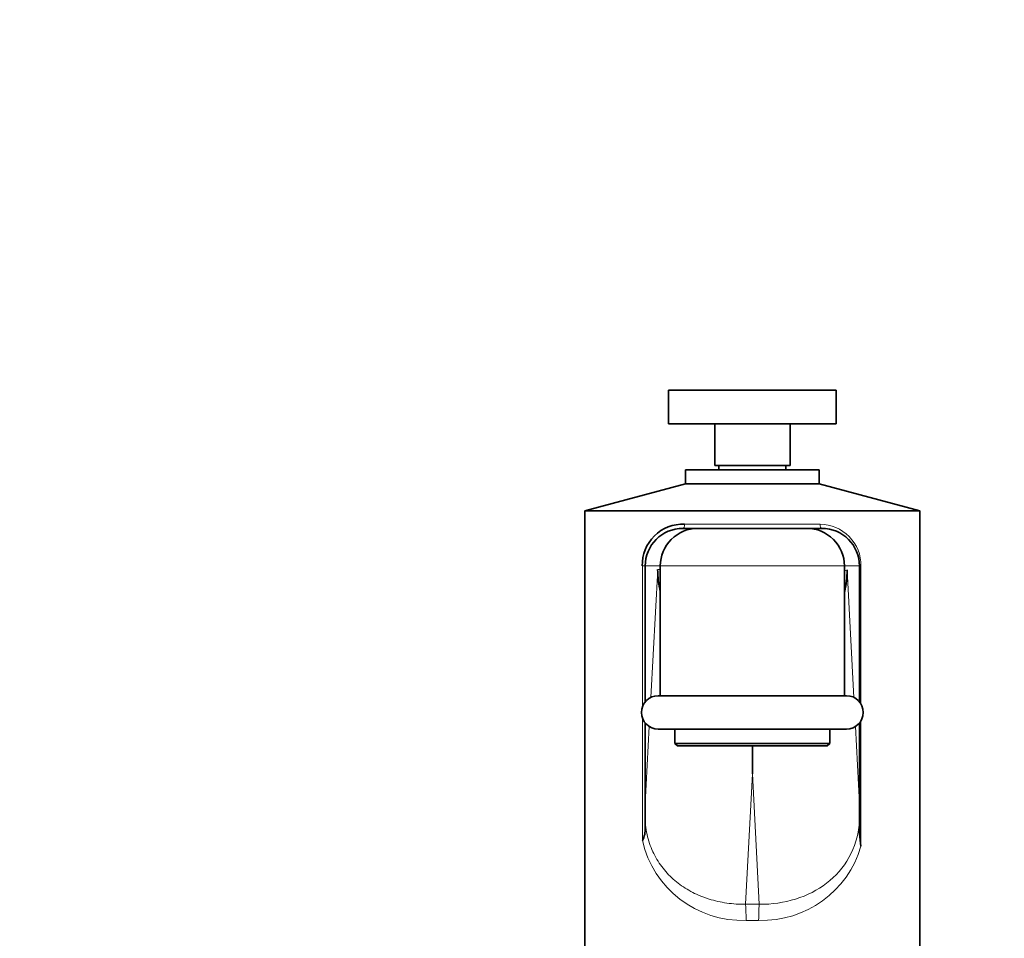
# Model space of a CAD drawing. Units: millimetres. Extents: x 0 to 1591, y 0 to 1922.
# Drawn here: x 840 to 958, y 1299 to 1409 of the extents above; entities that cross this region are included whole.
import ezdxf
from ezdxf import colors
from ezdxf.entities.mleader import LeaderData, LeaderLine
from ezdxf.math import Vec2, Vec3

# ---------------------------------------------------------------- set-up
doc = ezdxf.new("R2010")
doc.units = ezdxf.units.MM
doc.layers.add('DV1_Défaut', color=7, linetype='Continuous')
doc.layers.add('Défaut', color=7, linetype='Continuous')

# ---------------------------------------------------------------- blocks, each defined once
blk = doc.blocks.new('_DOT')
at = {"color": 0}
blk.add_line((0, 0), (-1, 0), dxfattribs=at)
at = {"color": 0, "const_width": 0.333}
blk.add_lwpolyline([(-0.1665, 0, 1), (0.1665, 0, 1)], format="xyb", close=True, dxfattribs=at)
blk = doc.blocks.new('SE')
at = {"layer": 'DV1_Défaut', "color": 7, "linetype": 'Continuous', "lineweight": 35}
for p, q in [((918.01, 1364.89), (938.01, 1364.89)), ((918.01, 1364.89), (918.01, 1360.89)), ((938.01, 1360.89), (938.01, 1364.89)), ((918.01, 1360.89), (938.01, 1360.89)), ((923.51, 1360.89), (923.51, 1355.89)), ((932.51, 1355.89), (932.51, 1360.89)), ((920.01, 1355.39), (936.01, 1355.39)), ((920.01, 1355.39), (920.01, 1353.7)), ((923.51, 1355.89), (932.51, 1355.89)), ((924.01, 1355.89), (924.01, 1355.39)), ((932.01, 1355.39), (932.01, 1355.89)), ((936.01, 1353.7), (936.01, 1355.39)), ((920.01, 1353.7), (908.01, 1350.49)), ((920.01, 1353.7), (936.01, 1353.7)), ((948.01, 1350.49), (936.01, 1353.7)), ((908.01, 1350.49), (948.01, 1350.49)), ((908.01, 1350.49), (908.01, 1297.39)), ((948.01, 1297.39), (948.01, 1350.49)), ((919.71, 1348.39), (921.51, 1348.39)), ((921.51, 1348.39), (934.51, 1348.39)), ((934.51, 1348.39), (936.31, 1348.39)), ((915.21, 1327.65), (915.21, 1343.89)), ((917.01, 1343.49), (917.01, 1343.89)), ((939.01, 1343.32), (939.01, 1343.89)), ((940.81, 1327.65), (940.81, 1343.89)), ((917.01, 1343.49), (917.01, 1328.39)), ((939.01, 1328.39), (939.01, 1343.32)), ((939.26, 1328.39), (916.76, 1328.39)), ((915.21, 1315.47), (915.21, 1325.12)), ((940.81, 1315.47), (940.81, 1325.12)), ((916.76, 1324.39), (939.26, 1324.39)), ((918.76, 1324.39), (918.76, 1322.69)), ((937.26, 1322.69), (937.26, 1324.39)), ((937.26, 1322.69), (918.76, 1322.69)), ((918.76, 1322.69), (919.06, 1322.39)), ((936.96, 1322.39), (937.26, 1322.69)), ((919.06, 1322.39), (936.96, 1322.39)), ((928.01, 1319.04), (928.01, 1322.39)), ((915.21, 1313.18), (915.21, 1315.47)), ((940.81, 1315.47), (940.81, 1313.18)), ((915.21, 1312.62), (915.21, 1313.18)), ((940.81, 1313.18), (940.81, 1311.87)), ((940.99, 1310.41), (940.81, 1311.87))]:
    blk.add_line(p, q, dxfattribs=at)
at = {"layer": 'DV1_Défaut', "color": 7, "linetype": 'Continuous', "lineweight": 18}
for p, q in [((919.92, 1348.89), (936.11, 1348.89)), ((914.87, 1327.03), (914.87, 1343.89)), ((915.21, 1343.89), (914.87, 1343.89)), ((917.01, 1343.89), (915.21, 1343.89)), ((939.01, 1343.89), (917.01, 1343.89)), ((940.81, 1343.89), (939.01, 1343.89)), ((940.99, 1343.89), (940.99, 1327.4)), ((915.89, 1328.19), (916.7, 1343.49)), ((916.7, 1343.49), (917.01, 1343.49)), ((939.01, 1343.32), (939.33, 1343.41)), ((939.33, 1343.41), (940.14, 1328.19)), ((914.87, 1311.07), (914.87, 1325.74)), ((940.99, 1325.38), (940.99, 1310.41)), ((915.21, 1315.47), (915.7, 1324.69)), ((940.32, 1324.69), (940.81, 1315.47)), ((928.01, 1319.04), (927.19, 1303.46)), ((928.84, 1303.46), (928.01, 1319.04))]:
    blk.add_line(p, q, dxfattribs=at)
at = {"layer": 'DV1_Défaut', "color": 7, "linetype": 'Continuous', "lineweight": 35}
for centre, radius, start, end in [((919.74, 1344.02), 4.88, 87.9966, 181.4867), ((919.71, 1343.89), 4.5, 90, 180), ((921.51, 1343.89), 4.5, 89.9992, 179.9999), ((934.51, 1343.89), 4.5, 0.0001, 90.0008), ((936.31, 1343.89), 4.5, 0, 90), ((927.3, 1343.44), 12.03, 347.5964, 359.8729), ((916.76, 1326.39), 2, 90, 270), ((939.26, 1326.39), 2, 270, 90), ((912, 1312.51), 3.22, 333.2477, 1.8373)]:
    blk.add_arc(centre, radius, start, end, dxfattribs=at)
at = {"layer": 'DV1_Défaut', "color": 7, "linetype": 'Continuous', "lineweight": 18}
for centre, radius, start, end in [((936.05, 1343.95), 4.94, 359.2421, 89.3432), ((926.85, 1313.81), 12.29, 192.9138, 271.9344), ((929.2, 1313.79), 12.26, 267.9649, 344.019), ((928.01, 1225.76), 77.7, 89.3908, 90.6092), ((928.01, 1237.32), 64.21, 89.3299, 90.6701)]:
    blk.add_arc(centre, radius, start, end, dxfattribs=at)
for centre, major_axis, ratio, start_param, end_param in [((919.71, 1348.89), (0, -0.5), 0.404878, 0, 1.570796), ((936.31, 1348.89), (0, -0.5), 0.404878, 4.712389, 6.283185), ((927.19, 1301.53), (0.02, -2), 0.037546, 1.570397, 2.865631), ((928.84, 1301.53), (-0.02, -2), 0.037546, 3.417554, 4.712788)]:
    blk.add_ellipse(centre, major_axis=major_axis, ratio=ratio, start_param=start_param, end_param=end_param, dxfattribs=at)
at = {"layer": 'DV1_Défaut', "color": 7, "linetype": 'Continuous', "lineweight": 35}
blk.add_ellipse((928.7, 1343.49), major_axis=(8.27, -8.72), ratio=0.997918, start_param=3.954511, end_param=4.181966, dxfattribs=at)
at = {"layer": 'DV1_Défaut', "color": 7, "linetype": 'Continuous', "lineweight": 18}
for points, knots in [([(915.21, 1313.18), (915.29, 1312.43), (915.43, 1311.7), (915.85, 1310.3), (916.13, 1309.65), (916.64, 1308.74), (916.83, 1308.45), (917.23, 1307.88), (917.44, 1307.62), (917.88, 1307.11), (918.12, 1306.86), (918.62, 1306.4), (918.88, 1306.18), (919.69, 1305.56), (920.27, 1305.2), (921.19, 1304.72), (921.51, 1304.58), (922.17, 1304.31), (922.51, 1304.19), (923.53, 1303.87), (924.24, 1303.71), (925.32, 1303.55), (925.69, 1303.51), (926.43, 1303.46), (926.81, 1303.45), (927.19, 1303.46)], [0, 0, 0, 0, 0.125, 0.125, 0.25, 0.25, 0.3125, 0.3125, 0.375, 0.375, 0.4375, 0.4375, 0.5, 0.5, 0.625, 0.625, 0.6875, 0.6875, 0.75, 0.75, 0.875, 0.875, 0.9375, 0.9375, 1, 1, 1, 1]), ([(928.84, 1303.46), (930.35, 1303.44), (931.81, 1303.65), (934.56, 1304.51), (935.81, 1305.15), (937.96, 1306.81), (938.88, 1307.83), (940.23, 1310.25), (940.67, 1311.68), (940.81, 1313.18)], [0, 0, 0, 0, 0.25, 0.25, 0.5, 0.5, 0.75, 0.75, 1, 1, 1, 1])]:
    blk.add_open_spline(points, degree=3, knots=knots, dxfattribs=at)

msp = doc.modelspace()

# ---------------------------------------------------------------- block references
at = {"layer": 'Défaut'}
msp.add_blockref('SE', (0, 0), dxfattribs=at)

# ---------------------------------------------------------------- leaders
at = {"layer": 'Défaut', "color": 7, "linetype": 'Continuous', "lineweight": 18}
ml = msp.add_multileader_mtext('Standard', dxfattribs=at)
ml.set_content('{\\pxsm0.9;\\fSolid Edge ISO|b1||i0||c0|p34;\\W1.;11/01/2017\\P}', color=256)
ml.set_leader_properties()
ml.set_arrow_properties(name='DOT')
ml.build(insert=Vec2(0, 0))
ml.multileader.update_dxf_attribs({"leader_type": 0, "dogleg_length": 0, "arrow_head_size": 12})
ctx = ml.context
ctx.base_point, ctx.char_height, ctx.arrow_head_size, ctx.landing_gap_size = Vec3(1244.66, 1914.62), 12, 12, 4.2
notes = []
notes.append((ctx, [(0, (0, 0, 0), (0, 0), (1, 0), 1, [])]))
ctx.mtext.insert = Vec3(1246.66, 1920.74)
for ctx, leaders in notes:
    for number, flags, end, landing, length, lines in leaders:
        leader = LeaderData()
        leader.index, (leader.has_last_leader_line, leader.has_dogleg_vector, leader.attachment_direction) = number, flags
        leader.last_leader_point, leader.dogleg_vector, leader.dogleg_length = Vec3(end), Vec3(landing), length
        for number, points, colour, breaks in lines:
            line = LeaderLine()
            line.index, line.vertices, line.color, line.breaks = number, Vec3.list(points), colors.encode_raw_color(colour), breaks
            leader.lines.append(line)
        ctx.leaders.append(leader)

doc.saveas('drawing.dxf')
